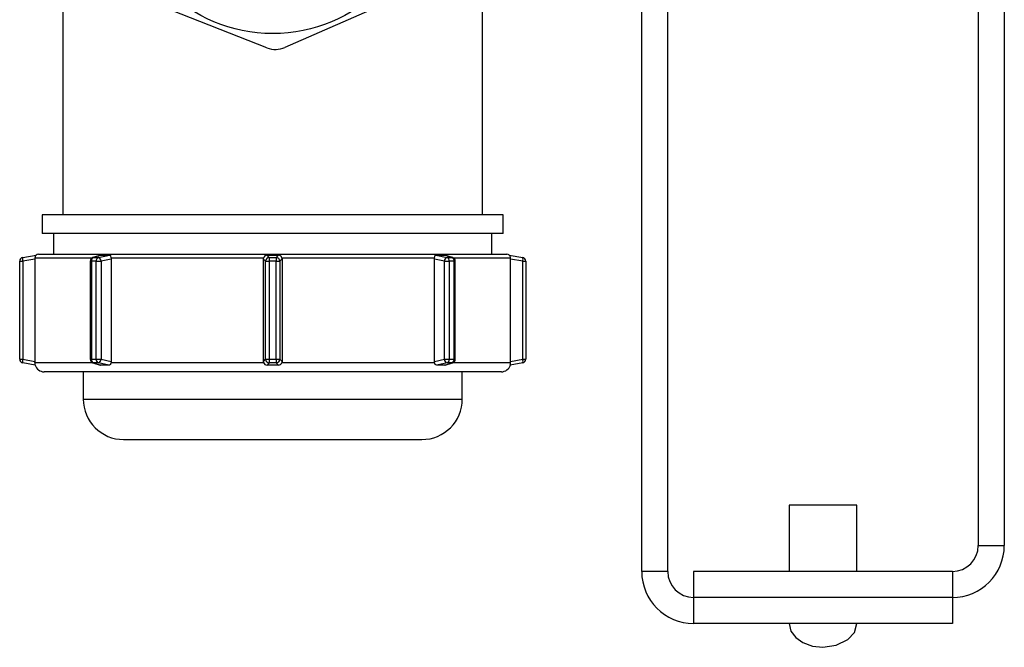
# Model space of a CAD drawing. Extents: x -107 to 157, y 2 to 193.
# Drawn here: x 151 to 156, y 2 to 5 of the extents above; entities that cross this region are included whole.
import ezdxf

# ---------------------------------------------------------------- set-up
doc = ezdxf.new("R2010")
doc.units = 0
doc.header["$MEASUREMENT"] = 0
doc.layers.get('0').update_dxf_attribs({"linetype": 'ByLayer'})

msp = doc.modelspace()

# ---------------------------------------------------------------- linework, layer by layer
at = {"color": 7, "linetype": 'Continuous'}
for p, q in [((151.35351, 6.63337), (151.35351, 4.18424)), ((153.58351, 4.18424), (153.58351, 6.63337)), ((154.42931, 2.28787), (154.42931, 5.37367)), ((154.56751, 2.28787), (154.56751, 5.37367)), ((156.21851, 5.37367), (156.21851, 2.42607)), ((156.35671, 5.37367), (156.35671, 2.42607)), ((152.43786, 5.07158), (151.88252, 5.28918)), ((153.08009, 5.31217), (152.53351, 5.07342)), ((151.24351, 4.18424), (151.24351, 4.08424)), ((153.69351, 4.18424), (151.24351, 4.18424)), ((153.69351, 4.08424), (153.69351, 4.18424)), ((153.69351, 4.08424), (151.24351, 4.08424)), ((151.30351, 4.08424), (151.30351, 3.97424)), ((153.63351, 3.97424), (153.63351, 4.08424)), ((151.12351, 3.93746), (151.14004, 3.93746)), ((151.12351, 3.41602), (151.12351, 3.93746)), ((151.14004, 3.95715), (151.2112, 3.9697)), ((151.20447, 3.94882), (151.14004, 3.93746)), ((151.14004, 3.93746), (151.14004, 3.41602)), ((151.20444, 3.95424), (151.20447, 3.94882)), ((151.20447, 3.94882), (151.20447, 3.40466)), ((151.22351, 3.97424), (152.46851, 3.97424)), ((151.49871, 3.93746), (151.49871, 3.41602)), ((151.53033, 3.93746), (151.50457, 3.93746)), ((151.50457, 3.93746), (151.50457, 3.41602)), ((151.55436, 3.96914), (151.51292, 3.9566)), ((151.5577, 3.9697), (151.51625, 3.95715)), ((151.51625, 3.95715), (151.54202, 3.95715)), ((151.53033, 3.93746), (151.55595, 3.93746)), ((151.53033, 3.41602), (151.53033, 3.93746)), ((151.54202, 3.95715), (151.60121, 3.9697)), ((151.60954, 3.94882), (151.55595, 3.93746)), ((151.55595, 3.93746), (151.55595, 3.41602)), ((152.41998, 3.95424), (151.60899, 3.95424)), ((151.60899, 3.95424), (151.60954, 3.94882)), ((151.60954, 3.94882), (151.60954, 3.40466)), ((152.41923, 3.94882), (152.41998, 3.95424)), ((152.43059, 3.93746), (152.41923, 3.94882)), ((152.41923, 3.40466), (152.41923, 3.94882)), ((152.43059, 3.93746), (152.45029, 3.93746)), ((152.43059, 3.41602), (152.43059, 3.93746)), ((152.43774, 3.9697), (152.45029, 3.95715)), ((152.45029, 3.95715), (152.45029, 3.93746)), ((152.45029, 3.95715), (152.48673, 3.95715)), ((152.48673, 3.93746), (152.45029, 3.93746)), ((152.45029, 3.93746), (152.45029, 3.41602)), ((152.46851, 3.97424), (153.71351, 3.97424)), ((152.48673, 3.95715), (152.49927, 3.9697)), ((152.48673, 3.95715), (152.48673, 3.93746)), ((152.48673, 3.93746), (152.50642, 3.93746)), ((152.48673, 3.41602), (152.48673, 3.93746)), ((152.51778, 3.94882), (152.50642, 3.93746)), ((152.50642, 3.93746), (152.50642, 3.41602)), ((152.51703, 3.95424), (152.51778, 3.94882)), ((153.32803, 3.95424), (152.51703, 3.95424)), ((152.51778, 3.94882), (152.51778, 3.40466)), ((153.32748, 3.94882), (153.32803, 3.95424)), ((153.32748, 3.40466), (153.32748, 3.94882)), ((153.38107, 3.93746), (153.32748, 3.94882)), ((153.33581, 3.9697), (153.395, 3.95715)), ((153.42076, 3.95715), (153.37932, 3.9697)), ((153.38107, 3.93746), (153.40669, 3.93746)), ((153.38107, 3.41602), (153.38107, 3.93746)), ((153.4241, 3.9566), (153.38263, 3.96915)), ((153.395, 3.95715), (153.42076, 3.95715)), ((153.40669, 3.93746), (153.40669, 3.41602)), ((153.43245, 3.93746), (153.40669, 3.93746)), ((153.43245, 3.41602), (153.43245, 3.93746)), ((153.43831, 3.41602), (153.43831, 3.93746)), ((153.72582, 3.9697), (153.79698, 3.95715)), ((153.73255, 3.94882), (153.73258, 3.95424)), ((153.73255, 3.40466), (153.73255, 3.94882)), ((153.79698, 3.93746), (153.73255, 3.94882)), ((153.79698, 3.41602), (153.79698, 3.93746)), ((153.79698, 3.93746), (153.81351, 3.93746)), ((153.81351, 3.93746), (153.81351, 3.41602)), ((151.12351, 3.41602), (151.14004, 3.41602)), ((151.14004, 3.41602), (151.20447, 3.40466)), ((151.20447, 3.40466), (151.20444, 3.39924)), ((151.50457, 3.41602), (151.53033, 3.41602)), ((151.53033, 3.41602), (151.55595, 3.41602)), ((151.55595, 3.41602), (151.60954, 3.40466)), ((151.60954, 3.40466), (151.60899, 3.39924)), ((152.41923, 3.40466), (152.43059, 3.41602)), ((152.41998, 3.39924), (152.41923, 3.40466)), ((152.43059, 3.41602), (152.45029, 3.41602)), ((152.45029, 3.41602), (152.48673, 3.41602)), ((152.45029, 3.41602), (152.45029, 3.39632)), ((152.48673, 3.41602), (152.50642, 3.41602)), ((152.48673, 3.41602), (152.48673, 3.39632)), ((152.50642, 3.41602), (152.51778, 3.40466)), ((152.51778, 3.40466), (152.51703, 3.39924)), ((153.32748, 3.40466), (153.38107, 3.41602)), ((153.32803, 3.39924), (153.32748, 3.40466)), ((153.38107, 3.41602), (153.40669, 3.41602)), ((153.40669, 3.41602), (153.43245, 3.41602)), ((153.73255, 3.40466), (153.79698, 3.41602)), ((153.73258, 3.39924), (153.73255, 3.40466)), ((153.79698, 3.41602), (153.81351, 3.41602)), ((151.20603, 3.38469), (151.14004, 3.39632)), ((151.51292, 3.39688), (151.55164, 3.38515)), ((151.54202, 3.39632), (151.51625, 3.39632)), ((151.51625, 3.39632), (151.55469, 3.38469)), ((151.59691, 3.38469), (151.54202, 3.39632)), ((151.55469, 3.38469), (151.55169, 3.38535)), ((151.60899, 3.39924), (152.41998, 3.39924)), ((152.45029, 3.39632), (152.43865, 3.38469)), ((152.49836, 3.38469), (152.43865, 3.38469)), ((152.48673, 3.39632), (152.45029, 3.39632)), ((152.49836, 3.38469), (152.48673, 3.39632)), ((152.51703, 3.39924), (153.32803, 3.39924)), ((153.395, 3.39632), (153.34011, 3.38469)), ((153.38233, 3.38469), (153.42076, 3.39632)), ((153.38533, 3.38524), (153.38233, 3.38469)), ((153.38535, 3.38514), (153.4241, 3.39688)), ((153.42076, 3.39632), (153.395, 3.39632)), ((153.79698, 3.39632), (153.73099, 3.38469)), ((153.68351, 3.34924), (151.25351, 3.34924)), ((151.46101, 3.34924), (151.46101, 3.20424)), ((153.47601, 3.20424), (153.47601, 3.34924)), ((151.67601, 2.98924), (152.46851, 2.98924)), ((152.46851, 2.98924), (153.26101, 2.98924)), ((155.21301, 2.63967), (155.21301, 2.28807)), ((155.57301, 2.63967), (155.21301, 2.63967)), ((155.57301, 2.28807), (155.57301, 2.63967)), ((156.21851, 2.42607), (156.35671, 2.42607)), ((154.56751, 2.28787), (154.42931, 2.28787)), ((154.70551, 2.28807), (154.70551, 2.14987)), ((156.08051, 2.28807), (154.70551, 2.28807)), ((156.08051, 2.28807), (156.08051, 2.14987)), ((154.70551, 2.14987), (154.70551, 2.01167)), ((156.08051, 2.14987), (154.70551, 2.14987)), ((156.08051, 2.14987), (156.08051, 2.01167)), ((156.08051, 2.01167), (154.70551, 2.01167))]:
    msp.add_line(p, q, dxfattribs=at)
at = {"color": 8, "linetype": 'Continuous'}
for p, q in [((151.50783, 3.95424), (151.20444, 3.95424)), ((151.49871, 3.93746), (151.50457, 3.93746)), ((153.73258, 3.95424), (153.42919, 3.95424)), ((153.43245, 3.93746), (153.43831, 3.93746)), ((151.49871, 3.41602), (151.50457, 3.41602)), ((153.43245, 3.41602), (153.43831, 3.41602)), ((151.20444, 3.39924), (151.50783, 3.39924)), ((153.42919, 3.39924), (153.73258, 3.39924)), ((151.46101, 3.20424), (152.46851, 3.20424)), ((152.46851, 3.20424), (153.47601, 3.20424))]:
    msp.add_line(p, q, dxfattribs=at)
at = {"color": 8, "linetype": 'Continuous', "flags": 128}
for points in [[(151.51625, 3.95715), (151.51318, 3.95667), (151.51292, 3.9566)], [(153.42076, 3.95715), (153.42384, 3.95667), (153.4241, 3.9566)], [(151.51292, 3.39688), (151.51318, 3.3968), (151.51625, 3.39632)], [(153.42076, 3.39632), (153.42384, 3.3968), (153.4241, 3.39688)]]:
    msp.add_lwpolyline(points, dxfattribs=at)
at = {"color": 7, "linetype": 'Continuous', "flags": 128}
for points in [[(151.55438, 3.96906), (151.5559, 3.96953), (151.5577, 3.9697)], [(151.5577, 3.9697), (151.56104, 3.96968), (151.60121, 3.9697)], [(151.60121, 3.9697), (151.60347, 3.9693), (151.60531, 3.96768), (151.607, 3.9633), (151.6084, 3.95707), (151.60899, 3.95424)], [(152.43774, 3.9697), (152.44261, 3.96968), (152.49927, 3.9697)], [(153.32803, 3.95424), (153.32925, 3.96007), (153.33045, 3.96481), (153.3324, 3.96853), (153.33421, 3.96953), (153.33581, 3.9697)], [(153.33581, 3.9697), (153.33934, 3.96968), (153.37932, 3.9697)], [(153.37932, 3.9697), (153.3821, 3.9693), (153.38261, 3.9691)], [(151.59691, 3.38469), (151.59245, 3.38471), (151.55469, 3.38469)], [(151.60899, 3.39924), (151.60715, 3.39309), (151.6043, 3.38823), (151.60045, 3.38535), (151.59691, 3.38469)], [(153.34011, 3.38469), (153.3359, 3.38566), (153.33246, 3.38854), (153.32988, 3.39307), (153.32803, 3.39924)], [(153.38233, 3.38469), (153.37806, 3.38471), (153.34011, 3.38469)], [(155.21301, 2.01167), (155.22251, 1.97066), (155.24805, 1.9369), (155.28518, 1.911), (155.33778, 1.89142), (155.39301, 1.88467)], [(155.39301, 1.88467), (155.46315, 1.89553), (155.5258, 1.92671), (155.55999, 1.96409), (155.57301, 2.01167)]]:
    msp.add_lwpolyline(points, dxfattribs=at)
at = {"color": 7, "linetype": 'Continuous'}
msp.add_circle((152.46841, 5.94956), 0.8024, dxfattribs=at)
for centre, radius, start, end in [((152.48347, 5.18799), 0.12502, 248.60396, 293.59419), ((151.14351, 3.93746), 0.02, 100, 180), ((151.16942, 3.9473), 0.03099, 161.47283, 198.52717), ((151.2261, 3.95397), 0.02166, 133.46281, 179.30672), ((151.22351, 3.95424), 0.02, 90, 128.69929), ((151.51871, 3.93746), 0.02, 106.8435, 180), ((151.52376, 3.93938), 0.01929, 112.89915, 185.73264), ((151.54953, 3.93938), 0.01929, 112.9025, 185.73181), ((151.53499, 3.93741), 0.02096, 0.1351, 70.39598), ((152.43874, 3.95062), 0.0191, 92.99185, 169.09639), ((152.451, 3.93674), 0.02042, 91.99974, 177.99685), ((152.48602, 3.93674), 0.02042, 1.9997, 88.00371), ((152.49768, 3.94994), 0.01982, 12.5197, 85.39206), ((153.40203, 3.93741), 0.02096, 109.60783, 179.86109), ((153.38749, 3.93938), 0.01929, 354.26782, 67.10291), ((153.41326, 3.93938), 0.01929, 354.26947, 67.09621), ((153.41831, 3.93746), 0.02, 0, 73.1565), ((153.71351, 3.95424), 0.02, 51.33418, 90), ((153.70883, 3.95306), 0.02378, 2.82977, 44.39705), ((153.76763, 3.9473), 0.03096, 341.45385, 18.54615), ((153.79351, 3.93746), 0.02, 0, 80), ((151.14351, 3.41602), 0.02, 180, 260), ((151.16942, 3.40617), 0.03099, 161.47172, 198.52828), ((151.51871, 3.41602), 0.02, 180, 253.1565), ((151.52376, 3.41409), 0.01929, 174.26736, 247.10085), ((151.54953, 3.41409), 0.01929, 174.26819, 247.0975), ((151.53498, 3.41607), 0.02096, 289.60834, 359.86058), ((152.451, 3.41673), 0.02042, 182.00615, 267.99727), ((152.48601, 3.41673), 0.02042, 271.99928, 357.99731), ((153.40204, 3.41607), 0.02096, 180.14324, 250.38784), ((153.38749, 3.41409), 0.01929, 292.89709, 5.73218), ((153.41326, 3.41409), 0.01929, 292.90379, 5.73053), ((153.41831, 3.41602), 0.02, 286.8435, 0), ((153.76763, 3.40617), 0.03096, 341.45274, 18.54726), ((153.79351, 3.41602), 0.02, 280, 0), ((150.97201, 3.36654), 0.23471, 4.43362, 8.00683), ((151.25351, 3.39924), 0.05, 197.03332, 270), ((152.43879, 3.40411), 0.01942, 194.53138, 269.61453), ((152.49824, 3.4041), 0.01941, 270.35247, 345.50162), ((153.68351, 3.39924), 0.05, 270, 342.98475), ((153.57017, 3.40957), 0.16274, 351.2048, 356.35931), ((151.67601, 3.20424), 0.215, 180, 270), ((153.26101, 3.20424), 0.215, 270, 0), ((156.08051, 2.42607), 0.138, 270, 0), ((156.08051, 2.42607), 0.2762, 270, 360), ((154.70551, 2.28787), 0.2762, 180, 270), ((154.70551, 2.28787), 0.138, 180, 270)]:
    msp.add_arc(centre, radius, start, end, dxfattribs=at)

doc.saveas('drawing.dxf')
